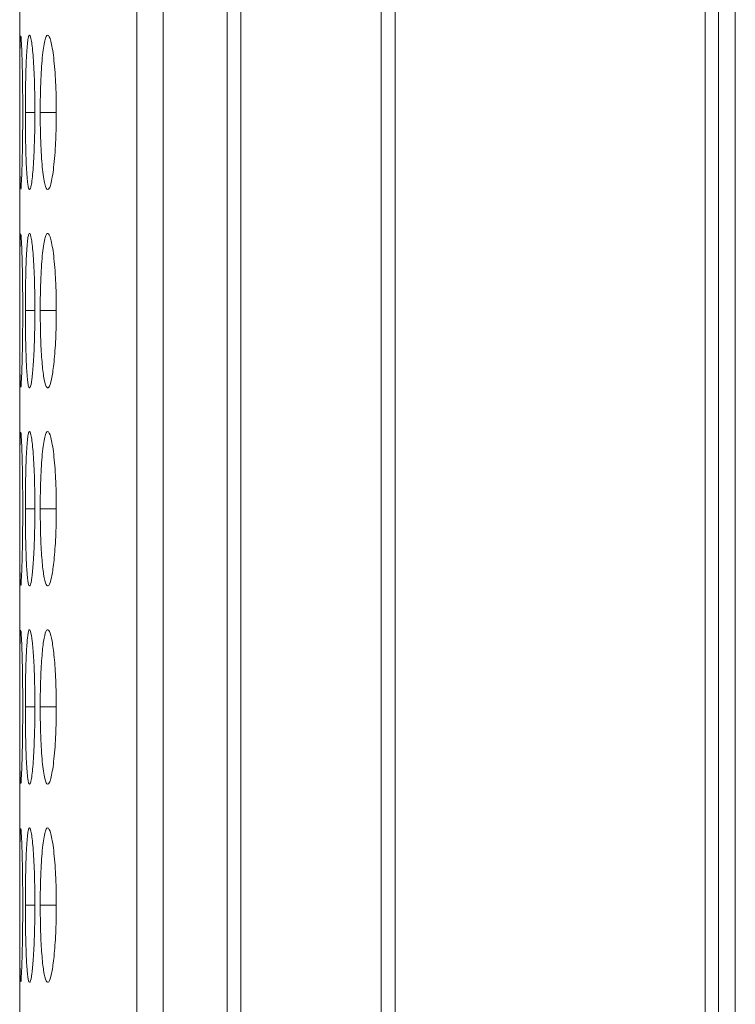
# Model space of a CAD drawing. Units: millimetres. Extents: x 482 to 21998, y 152 to 12871.
# Drawn here: x 7347 to 7361, y 6835 to 6854 of the extents above; entities that cross this region are included whole.
import ezdxf

# ---------------------------------------------------------------- set-up
doc = ezdxf.new("R2010")
doc.units = ezdxf.units.MM
doc.layers.add('Flowair', color=1, linetype='Continuous')

# ---------------------------------------------------------------- blocks, each defined once
blk = doc.blocks.new('elisC150')
at = {"layer": 'Flowair', "linetype": 'Continuous', "lineweight": 15}
for p, q in [((872.004, -2823.628), (-625.996, -2823.628)), ((-32.796, -2824.283), (-327.996, -2824.283)), ((-327.996, -2824.797), (-32.796, -2824.797)), ((-32.796, -2836.843), (-327.996, -2836.843)), ((-327.996, -2837.386), (-32.796, -2837.386)), ((-32.796, -2842.84), (-327.996, -2842.84)), ((-327.996, -2843.378), (-32.796, -2843.378)), ((-327.996, -2845.858), (-32.796, -2845.858)), ((-327.996, -2846.885), (-32.796, -2846.885)), ((-306.146, -2850.015), (-306.146, -2850.64)), ((-298.446, -2850.015), (-298.446, -2850.64)), ((-290.746, -2850.015), (-290.746, -2850.64)), ((-283.046, -2850.015), (-283.046, -2850.64)), ((-275.346, -2850.015), (-275.346, -2850.64)), ((-306.146, -2850.847), (-306.146, -2851.218)), ((-298.446, -2850.847), (-298.446, -2851.218)), ((-290.746, -2850.847), (-290.746, -2851.218)), ((-283.046, -2850.847), (-283.046, -2851.218)), ((-275.346, -2850.847), (-275.346, -2851.218)), ((-310.53, -2851.437), (-32.796, -2851.437))]:
    blk.add_line(p, q, dxfattribs=at)
for points, knots in [([(-306.146, -2850.015), (-306.345, -2850.015), (-306.54, -2850.017), (-306.925, -2850.025), (-307.116, -2850.032), (-307.48, -2850.05), (-307.652, -2850.061), (-307.976, -2850.086), (-308.13, -2850.101), (-308.405, -2850.133), (-308.528, -2850.151), (-308.745, -2850.188), (-308.837, -2850.207), (-309.061, -2850.267), (-309.142, -2850.309), (-309.148, -2850.37), (-309.131, -2850.39), (-309.057, -2850.429), (-309.002, -2850.448), (-308.852, -2850.484), (-308.755, -2850.501), (-308.534, -2850.532), (-308.408, -2850.546), (-308.128, -2850.572), (-307.976, -2850.584), (-307.653, -2850.604), (-307.479, -2850.613), (-307.115, -2850.627), (-306.927, -2850.632), (-306.542, -2850.638), (-306.344, -2850.64), (-306.146, -2850.64)], [0, 0, 0, 0, 0.0625, 0.0625, 0.125, 0.125, 0.1875, 0.1875, 0.25, 0.25, 0.3125, 0.3125, 0.375, 0.375, 0.5, 0.5, 0.5625, 0.5625, 0.625, 0.625, 0.6875, 0.6875, 0.75, 0.75, 0.8125, 0.8125, 0.875, 0.875, 0.9375, 0.9375, 1, 1, 1, 1]), ([(-306.146, -2850.64), (-305.947, -2850.64), (-305.752, -2850.638), (-305.367, -2850.632), (-305.175, -2850.627), (-304.811, -2850.613), (-304.64, -2850.604), (-304.316, -2850.584), (-304.163, -2850.572), (-303.885, -2850.546), (-303.758, -2850.532), (-303.535, -2850.501), (-303.44, -2850.484), (-303.218, -2850.431), (-303.147, -2850.391), (-303.146, -2850.329), (-303.163, -2850.308), (-303.234, -2850.267), (-303.288, -2850.247), (-303.438, -2850.207), (-303.535, -2850.188), (-303.756, -2850.151), (-303.881, -2850.134), (-304.3, -2850.086), (-304.627, -2850.059), (-305.176, -2850.032), (-305.364, -2850.026), (-305.749, -2850.017), (-305.948, -2850.015), (-306.146, -2850.015)], [0, 0, 0, 0, 0.0625, 0.0625, 0.125, 0.125, 0.1875, 0.1875, 0.25, 0.25, 0.3125, 0.3125, 0.375, 0.375, 0.5, 0.5, 0.5625, 0.5625, 0.625, 0.625, 0.6875, 0.6875, 0.75, 0.75, 0.875, 0.875, 0.9375, 0.9375, 1, 1, 1, 1]), ([(-298.446, -2850.015), (-298.645, -2850.015), (-298.84, -2850.017), (-299.225, -2850.025), (-299.416, -2850.032), (-299.78, -2850.05), (-299.952, -2850.061), (-300.276, -2850.086), (-300.43, -2850.101), (-300.705, -2850.133), (-300.828, -2850.151), (-301.045, -2850.188), (-301.137, -2850.207), (-301.361, -2850.267), (-301.442, -2850.309), (-301.448, -2850.37), (-301.431, -2850.39), (-301.357, -2850.429), (-301.302, -2850.448), (-301.152, -2850.484), (-301.055, -2850.501), (-300.834, -2850.532), (-300.708, -2850.546), (-300.428, -2850.572), (-300.276, -2850.584), (-299.953, -2850.604), (-299.779, -2850.613), (-299.415, -2850.627), (-299.227, -2850.632), (-298.842, -2850.638), (-298.644, -2850.64), (-298.446, -2850.64)], [0, 0, 0, 0, 0.0625, 0.0625, 0.125, 0.125, 0.1875, 0.1875, 0.25, 0.25, 0.3125, 0.3125, 0.375, 0.375, 0.5, 0.5, 0.5625, 0.5625, 0.625, 0.625, 0.6875, 0.6875, 0.75, 0.75, 0.8125, 0.8125, 0.875, 0.875, 0.9375, 0.9375, 1, 1, 1, 1]), ([(-298.446, -2850.64), (-298.097, -2850.637), (-297.407, -2850.632), (-296.523, -2850.582), (-295.826, -2850.51), (-295.453, -2850.416), (-295.415, -2850.307), (-295.706, -2850.201), (-296.348, -2850.107), (-297.19, -2850.039), (-297.952, -2850.016), (-298.366, -2850.015), (-298.446, -2850.015)], [0, 0, 0, 0, 0.110214, 0.218324, 0.321931, 0.436828, 0.537704, 0.654167, 0.755115, 0.867725, 0.974526, 1, 1, 1, 1]), ([(-290.746, -2850.015), (-290.945, -2850.015), (-291.14, -2850.017), (-291.525, -2850.025), (-291.716, -2850.032), (-292.08, -2850.05), (-292.252, -2850.061), (-292.576, -2850.086), (-292.73, -2850.101), (-293.005, -2850.133), (-293.128, -2850.151), (-293.345, -2850.188), (-293.437, -2850.207), (-293.661, -2850.267), (-293.742, -2850.309), (-293.748, -2850.37), (-293.731, -2850.39), (-293.657, -2850.429), (-293.602, -2850.448), (-293.452, -2850.484), (-293.355, -2850.501), (-293.134, -2850.532), (-293.008, -2850.546), (-292.728, -2850.572), (-292.576, -2850.584), (-292.253, -2850.604), (-292.079, -2850.613), (-291.715, -2850.627), (-291.527, -2850.632), (-291.142, -2850.638), (-290.944, -2850.64), (-290.746, -2850.64)], [0, 0, 0, 0, 0.0625, 0.0625, 0.125, 0.125, 0.1875, 0.1875, 0.25, 0.25, 0.3125, 0.3125, 0.375, 0.375, 0.5, 0.5, 0.5625, 0.5625, 0.625, 0.625, 0.6875, 0.6875, 0.75, 0.75, 0.8125, 0.8125, 0.875, 0.875, 0.9375, 0.9375, 1, 1, 1, 1]), ([(-290.746, -2850.64), (-290.397, -2850.637), (-289.707, -2850.632), (-288.823, -2850.582), (-288.126, -2850.51), (-287.753, -2850.416), (-287.715, -2850.307), (-288.006, -2850.201), (-288.648, -2850.107), (-289.49, -2850.039), (-290.252, -2850.016), (-290.666, -2850.015), (-290.746, -2850.015)], [0, 0, 0, 0, 0.110214, 0.218324, 0.32193, 0.436827, 0.537703, 0.654167, 0.755115, 0.867726, 0.974526, 1, 1, 1, 1]), ([(-283.046, -2850.015), (-283.399, -2850.018), (-284.097, -2850.026), (-284.992, -2850.091), (-285.653, -2850.179), (-286.033, -2850.284), (-286.084, -2850.394), (-285.774, -2850.491), (-285.148, -2850.568), (-284.308, -2850.622), (-283.543, -2850.639), (-283.122, -2850.639), (-283.046, -2850.64)], [0, 0, 0, 0, 0.111863, 0.220978, 0.325097, 0.432655, 0.5442, 0.653185, 0.755227, 0.865401, 0.975762, 1, 1, 1, 1]), ([(-283.046, -2850.64), (-282.847, -2850.64), (-282.652, -2850.638), (-282.267, -2850.632), (-282.075, -2850.627), (-281.711, -2850.613), (-281.54, -2850.604), (-281.216, -2850.584), (-281.063, -2850.572), (-280.785, -2850.546), (-280.658, -2850.532), (-280.435, -2850.501), (-280.34, -2850.484), (-280.118, -2850.431), (-280.047, -2850.391), (-280.046, -2850.329), (-280.063, -2850.308), (-280.134, -2850.267), (-280.188, -2850.247), (-280.338, -2850.207), (-280.435, -2850.188), (-280.656, -2850.151), (-280.781, -2850.134), (-281.2, -2850.086), (-281.527, -2850.059), (-282.076, -2850.032), (-282.264, -2850.026), (-282.649, -2850.017), (-282.847, -2850.015), (-283.046, -2850.015)], [0, 0, 0, 0, 0.0625, 0.0625, 0.125, 0.125, 0.1875, 0.1875, 0.25, 0.25, 0.3125, 0.3125, 0.375, 0.375, 0.5, 0.5, 0.5625, 0.5625, 0.625, 0.625, 0.6875, 0.6875, 0.75, 0.75, 0.875, 0.875, 0.9375, 0.9375, 1, 1, 1, 1]), ([(-275.346, -2850.015), (-275.545, -2850.015), (-275.74, -2850.017), (-276.125, -2850.025), (-276.316, -2850.032), (-276.68, -2850.05), (-276.852, -2850.061), (-277.176, -2850.086), (-277.33, -2850.101), (-277.605, -2850.133), (-277.728, -2850.151), (-277.945, -2850.188), (-278.037, -2850.207), (-278.261, -2850.267), (-278.342, -2850.309), (-278.348, -2850.37), (-278.331, -2850.39), (-278.257, -2850.429), (-278.202, -2850.448), (-278.052, -2850.484), (-277.955, -2850.501), (-277.734, -2850.532), (-277.608, -2850.546), (-277.328, -2850.572), (-277.176, -2850.584), (-276.853, -2850.604), (-276.679, -2850.613), (-276.315, -2850.627), (-276.127, -2850.632), (-275.742, -2850.638), (-275.544, -2850.64), (-275.346, -2850.64)], [0, 0, 0, 0, 0.0625, 0.0625, 0.125, 0.125, 0.1875, 0.1875, 0.25, 0.25, 0.3125, 0.3125, 0.375, 0.375, 0.5, 0.5, 0.5625, 0.5625, 0.625, 0.625, 0.6875, 0.6875, 0.75, 0.75, 0.8125, 0.8125, 0.875, 0.875, 0.9375, 0.9375, 1, 1, 1, 1]), ([(-275.346, -2850.64), (-274.997, -2850.637), (-274.307, -2850.632), (-273.423, -2850.582), (-272.726, -2850.51), (-272.353, -2850.416), (-272.315, -2850.307), (-272.606, -2850.201), (-273.248, -2850.107), (-274.09, -2850.039), (-274.852, -2850.016), (-275.266, -2850.015), (-275.346, -2850.015)], [0, 0, 0, 0, 0.110214, 0.218324, 0.321931, 0.436828, 0.537704, 0.654168, 0.755115, 0.867725, 0.974529, 1, 1, 1, 1]), ([(-306.146, -2850.847), (-306.345, -2850.847), (-306.54, -2850.848), (-306.925, -2850.854), (-307.116, -2850.858), (-307.48, -2850.87), (-307.652, -2850.877), (-307.976, -2850.893), (-308.13, -2850.902), (-308.405, -2850.923), (-308.528, -2850.934), (-308.745, -2850.957), (-308.837, -2850.969), (-309.061, -2851.005), (-309.142, -2851.031), (-309.148, -2851.067), (-309.131, -2851.079), (-309.057, -2851.102), (-309.002, -2851.113), (-308.852, -2851.133), (-308.755, -2851.142), (-308.534, -2851.16), (-308.408, -2851.168), (-308.128, -2851.182), (-307.976, -2851.188), (-307.653, -2851.199), (-307.479, -2851.204), (-307.115, -2851.211), (-306.927, -2851.214), (-306.542, -2851.217), (-306.344, -2851.218), (-306.146, -2851.218)], [0, 0, 0, 0, 0.0625, 0.0625, 0.125, 0.125, 0.1875, 0.1875, 0.25, 0.25, 0.3125, 0.3125, 0.375, 0.375, 0.5, 0.5, 0.5625, 0.5625, 0.625, 0.625, 0.6875, 0.6875, 0.75, 0.75, 0.8125, 0.8125, 0.875, 0.875, 0.9375, 0.9375, 1, 1, 1, 1]), ([(-306.146, -2851.218), (-305.947, -2851.218), (-305.752, -2851.217), (-305.367, -2851.214), (-305.175, -2851.211), (-304.811, -2851.204), (-304.64, -2851.199), (-304.316, -2851.188), (-304.163, -2851.182), (-303.885, -2851.168), (-303.758, -2851.16), (-303.535, -2851.142), (-303.44, -2851.133), (-303.218, -2851.103), (-303.147, -2851.079), (-303.146, -2851.043), (-303.163, -2851.03), (-303.234, -2851.005), (-303.288, -2850.993), (-303.438, -2850.969), (-303.535, -2850.957), (-303.756, -2850.934), (-303.881, -2850.923), (-304.3, -2850.893), (-304.627, -2850.876), (-305.176, -2850.859), (-305.364, -2850.854), (-305.749, -2850.848), (-305.948, -2850.847), (-306.146, -2850.847)], [0, 0, 0, 0, 0.0625, 0.0625, 0.125, 0.125, 0.1875, 0.1875, 0.25, 0.25, 0.3125, 0.3125, 0.375, 0.375, 0.5, 0.5, 0.5625, 0.5625, 0.625, 0.625, 0.6875, 0.6875, 0.75, 0.75, 0.875, 0.875, 0.9375, 0.9375, 1, 1, 1, 1]), ([(-298.446, -2850.847), (-298.645, -2850.847), (-298.84, -2850.848), (-299.225, -2850.854), (-299.416, -2850.858), (-299.78, -2850.87), (-299.952, -2850.877), (-300.276, -2850.893), (-300.43, -2850.902), (-300.705, -2850.923), (-300.828, -2850.934), (-301.045, -2850.957), (-301.137, -2850.969), (-301.361, -2851.005), (-301.442, -2851.031), (-301.448, -2851.067), (-301.431, -2851.079), (-301.357, -2851.102), (-301.302, -2851.113), (-301.152, -2851.133), (-301.055, -2851.142), (-300.834, -2851.16), (-300.708, -2851.168), (-300.428, -2851.182), (-300.276, -2851.188), (-299.953, -2851.199), (-299.779, -2851.204), (-299.415, -2851.211), (-299.227, -2851.214), (-298.842, -2851.217), (-298.644, -2851.218), (-298.446, -2851.218)], [0, 0, 0, 0, 0.0625, 0.0625, 0.125, 0.125, 0.1875, 0.1875, 0.25, 0.25, 0.3125, 0.3125, 0.375, 0.375, 0.5, 0.5, 0.5625, 0.5625, 0.625, 0.625, 0.6875, 0.6875, 0.75, 0.75, 0.8125, 0.8125, 0.875, 0.875, 0.9375, 0.9375, 1, 1, 1, 1]), ([(-298.446, -2851.218), (-298.097, -2851.216), (-297.407, -2851.214), (-296.523, -2851.187), (-295.826, -2851.148), (-295.453, -2851.095), (-295.415, -2851.03), (-295.706, -2850.965), (-296.348, -2850.906), (-297.19, -2850.863), (-297.952, -2850.848), (-298.366, -2850.847), (-298.446, -2850.847)], [0, 0, 0, 0, 0.110214, 0.218324, 0.321931, 0.436827, 0.537704, 0.654167, 0.755115, 0.867725, 0.974526, 1, 1, 1, 1]), ([(-290.746, -2850.847), (-290.945, -2850.847), (-291.14, -2850.848), (-291.525, -2850.854), (-291.716, -2850.858), (-292.08, -2850.87), (-292.252, -2850.877), (-292.576, -2850.893), (-292.73, -2850.902), (-293.005, -2850.923), (-293.128, -2850.934), (-293.345, -2850.957), (-293.437, -2850.969), (-293.661, -2851.005), (-293.742, -2851.031), (-293.748, -2851.067), (-293.731, -2851.079), (-293.657, -2851.102), (-293.602, -2851.113), (-293.452, -2851.133), (-293.355, -2851.142), (-293.134, -2851.16), (-293.008, -2851.168), (-292.728, -2851.182), (-292.576, -2851.188), (-292.253, -2851.199), (-292.079, -2851.204), (-291.715, -2851.211), (-291.527, -2851.214), (-291.142, -2851.217), (-290.944, -2851.218), (-290.746, -2851.218)], [0, 0, 0, 0, 0.0625, 0.0625, 0.125, 0.125, 0.1875, 0.1875, 0.25, 0.25, 0.3125, 0.3125, 0.375, 0.375, 0.5, 0.5, 0.5625, 0.5625, 0.625, 0.625, 0.6875, 0.6875, 0.75, 0.75, 0.8125, 0.8125, 0.875, 0.875, 0.9375, 0.9375, 1, 1, 1, 1]), ([(-290.746, -2851.218), (-290.397, -2851.216), (-289.707, -2851.214), (-288.823, -2851.187), (-288.126, -2851.148), (-287.753, -2851.095), (-287.715, -2851.03), (-288.006, -2850.965), (-288.648, -2850.906), (-289.49, -2850.863), (-290.252, -2850.848), (-290.666, -2850.847), (-290.746, -2850.847)], [0, 0, 0, 0, 0.110214, 0.218324, 0.32193, 0.436827, 0.537703, 0.654167, 0.755115, 0.867726, 0.974526, 1, 1, 1, 1]), ([(-283.046, -2850.847), (-283.399, -2850.849), (-284.097, -2850.854), (-284.992, -2850.896), (-285.653, -2850.951), (-286.033, -2851.016), (-286.084, -2851.081), (-285.774, -2851.137), (-285.148, -2851.18), (-284.308, -2851.209), (-283.543, -2851.217), (-283.122, -2851.218), (-283.046, -2851.218)], [0, 0, 0, 0, 0.111863, 0.220978, 0.325097, 0.432655, 0.5442, 0.653185, 0.755226, 0.865401, 0.975762, 1, 1, 1, 1]), ([(-283.046, -2851.218), (-282.847, -2851.218), (-282.652, -2851.217), (-282.267, -2851.214), (-282.075, -2851.211), (-281.711, -2851.204), (-281.54, -2851.199), (-281.216, -2851.188), (-281.063, -2851.182), (-280.785, -2851.168), (-280.658, -2851.16), (-280.435, -2851.142), (-280.34, -2851.133), (-280.118, -2851.103), (-280.047, -2851.079), (-280.046, -2851.043), (-280.063, -2851.03), (-280.134, -2851.005), (-280.188, -2850.993), (-280.338, -2850.969), (-280.435, -2850.957), (-280.656, -2850.934), (-280.781, -2850.923), (-281.2, -2850.893), (-281.527, -2850.876), (-282.076, -2850.859), (-282.264, -2850.854), (-282.649, -2850.848), (-282.847, -2850.847), (-283.046, -2850.847)], [0, 0, 0, 0, 0.0625, 0.0625, 0.125, 0.125, 0.1875, 0.1875, 0.25, 0.25, 0.3125, 0.3125, 0.375, 0.375, 0.5, 0.5, 0.5625, 0.5625, 0.625, 0.625, 0.6875, 0.6875, 0.75, 0.75, 0.875, 0.875, 0.9375, 0.9375, 1, 1, 1, 1]), ([(-275.346, -2850.847), (-275.545, -2850.847), (-275.74, -2850.848), (-276.125, -2850.854), (-276.316, -2850.858), (-276.68, -2850.87), (-276.852, -2850.877), (-277.176, -2850.893), (-277.33, -2850.902), (-277.605, -2850.923), (-277.728, -2850.934), (-277.945, -2850.957), (-278.037, -2850.969), (-278.261, -2851.005), (-278.342, -2851.031), (-278.348, -2851.067), (-278.331, -2851.079), (-278.257, -2851.102), (-278.202, -2851.113), (-278.052, -2851.133), (-277.955, -2851.142), (-277.734, -2851.16), (-277.608, -2851.168), (-277.328, -2851.182), (-277.176, -2851.188), (-276.853, -2851.199), (-276.679, -2851.204), (-276.315, -2851.211), (-276.127, -2851.214), (-275.742, -2851.217), (-275.544, -2851.218), (-275.346, -2851.218)], [0, 0, 0, 0, 0.0625, 0.0625, 0.125, 0.125, 0.1875, 0.1875, 0.25, 0.25, 0.3125, 0.3125, 0.375, 0.375, 0.5, 0.5, 0.5625, 0.5625, 0.625, 0.625, 0.6875, 0.6875, 0.75, 0.75, 0.8125, 0.8125, 0.875, 0.875, 0.9375, 0.9375, 1, 1, 1, 1]), ([(-275.346, -2851.218), (-274.997, -2851.216), (-274.307, -2851.214), (-273.423, -2851.187), (-272.726, -2851.148), (-272.353, -2851.095), (-272.315, -2851.03), (-272.606, -2850.965), (-273.248, -2850.906), (-274.09, -2850.863), (-274.852, -2850.848), (-275.266, -2850.847), (-275.346, -2850.847)], [0, 0, 0, 0, 0.110214, 0.218324, 0.321931, 0.436828, 0.537704, 0.654168, 0.755115, 0.867725, 0.974529, 1, 1, 1, 1]), ([(-309.121, -2851.408), (-309.074, -2851.414), (-308.965, -2851.419), (-308.702, -2851.424), (-308.601, -2851.426), (-308.375, -2851.429), (-308.249, -2851.43), (-307.979, -2851.432), (-307.836, -2851.433), (-307.531, -2851.434), (-307.367, -2851.434), (-307.032, -2851.435), (-306.86, -2851.435), (-306.507, -2851.435), (-306.327, -2851.435), (-306.146, -2851.435)], [0, 0, 0, 0, 0.25, 0.25, 0.375, 0.375, 0.5, 0.5, 0.625, 0.625, 0.75, 0.75, 0.875, 0.875, 1, 1, 1, 1]), ([(-306.146, -2851.319), (-306.499, -2851.32), (-307.196, -2851.323), (-308.095, -2851.341), (-308.744, -2851.363), (-309.113, -2851.385), (-309.106, -2851.396), (-309.104, -2851.4)], [0, 0, 0, 0, 0.22239, 0.439323, 0.646327, 0.860161, 1, 1, 1, 1]), ([(-303.178, -2851.399), (-303.17, -2851.397), (-303.135, -2851.388), (-303.419, -2851.369), (-304.044, -2851.345), (-304.891, -2851.326), (-305.652, -2851.32), (-306.066, -2851.319), (-306.146, -2851.319)], [0, 0, 0, 0, 0.075058, 0.308072, 0.510045, 0.735351, 0.949033, 1, 1, 1, 1]), ([(-306.146, -2851.435), (-305.799, -2851.435), (-305.46, -2851.435), (-304.805, -2851.434), (-304.51, -2851.433), (-304.11, -2851.43), (-303.987, -2851.429), (-303.761, -2851.427), (-303.657, -2851.426), (-303.386, -2851.42), (-303.266, -2851.416), (-303.201, -2851.41)], [0, 0, 0, 0, 0.25, 0.25, 0.5, 0.5, 0.625, 0.625, 0.75, 0.75, 1, 1, 1, 1]), ([(-301.421, -2851.408), (-301.374, -2851.414), (-301.265, -2851.419), (-301.002, -2851.424), (-300.901, -2851.426), (-300.675, -2851.429), (-300.549, -2851.43), (-300.279, -2851.432), (-300.136, -2851.433), (-299.831, -2851.434), (-299.667, -2851.434), (-299.332, -2851.435), (-299.16, -2851.435), (-298.807, -2851.435), (-298.627, -2851.435), (-298.446, -2851.435)], [0, 0, 0, 0, 0.25, 0.25, 0.375, 0.375, 0.5, 0.5, 0.625, 0.625, 0.75, 0.75, 0.875, 0.875, 1, 1, 1, 1]), ([(-298.446, -2851.319), (-298.799, -2851.32), (-299.496, -2851.323), (-300.395, -2851.341), (-301.044, -2851.363), (-301.413, -2851.385), (-301.407, -2851.396), (-301.404, -2851.4)], [0, 0, 0, 0, 0.222391, 0.439323, 0.646324, 0.860161, 1, 1, 1, 1]), ([(-295.478, -2851.399), (-295.47, -2851.397), (-295.435, -2851.388), (-295.719, -2851.369), (-296.344, -2851.345), (-297.191, -2851.326), (-297.952, -2851.32), (-298.366, -2851.319), (-298.446, -2851.319)], [0, 0, 0, 0, 0.075058, 0.308072, 0.510045, 0.735351, 0.949033, 1, 1, 1, 1]), ([(-298.446, -2851.435), (-298.099, -2851.435), (-297.76, -2851.435), (-297.105, -2851.434), (-296.81, -2851.433), (-296.41, -2851.43), (-296.287, -2851.429), (-296.061, -2851.427), (-295.957, -2851.426), (-295.686, -2851.42), (-295.566, -2851.416), (-295.501, -2851.41)], [0, 0, 0, 0, 0.25, 0.25, 0.5, 0.5, 0.625, 0.625, 0.75, 0.75, 1, 1, 1, 1]), ([(-293.721, -2851.408), (-293.674, -2851.414), (-293.565, -2851.419), (-293.302, -2851.424), (-293.201, -2851.426), (-292.975, -2851.429), (-292.849, -2851.43), (-292.579, -2851.432), (-292.436, -2851.433), (-292.131, -2851.434), (-291.967, -2851.434), (-291.632, -2851.435), (-291.46, -2851.435), (-291.107, -2851.435), (-290.927, -2851.435), (-290.746, -2851.435)], [0, 0, 0, 0, 0.25, 0.25, 0.375, 0.375, 0.5, 0.5, 0.625, 0.625, 0.75, 0.75, 0.875, 0.875, 1, 1, 1, 1]), ([(-290.746, -2851.319), (-291.099, -2851.32), (-291.796, -2851.323), (-292.695, -2851.341), (-293.344, -2851.363), (-293.713, -2851.385), (-293.707, -2851.396), (-293.704, -2851.4)], [0, 0, 0, 0, 0.222391, 0.439323, 0.646324, 0.860161, 1, 1, 1, 1]), ([(-287.778, -2851.399), (-287.77, -2851.397), (-287.735, -2851.388), (-288.019, -2851.369), (-288.644, -2851.345), (-289.491, -2851.326), (-290.252, -2851.32), (-290.666, -2851.319), (-290.746, -2851.319)], [0, 0, 0, 0, 0.075058, 0.308074, 0.510046, 0.735351, 0.949033, 1, 1, 1, 1]), ([(-290.746, -2851.435), (-290.399, -2851.435), (-290.06, -2851.435), (-289.405, -2851.434), (-289.11, -2851.433), (-288.71, -2851.43), (-288.587, -2851.429), (-288.361, -2851.427), (-288.257, -2851.426), (-287.986, -2851.42), (-287.866, -2851.416), (-287.801, -2851.41)], [0, 0, 0, 0, 0.25, 0.25, 0.5, 0.5, 0.625, 0.625, 0.75, 0.75, 1, 1, 1, 1]), ([(-286.021, -2851.408), (-285.942, -2851.413), (-285.789, -2851.423), (-285.144, -2851.431), (-284.31, -2851.435), (-283.543, -2851.435), (-283.122, -2851.435), (-283.046, -2851.435)], [0, 0, 0, 0, 0.239108, 0.46298, 0.704698, 0.946822, 1, 1, 1, 1]), ([(-283.046, -2851.319), (-283.399, -2851.32), (-284.096, -2851.323), (-284.995, -2851.341), (-285.644, -2851.363), (-286.013, -2851.385), (-286.007, -2851.396), (-286.004, -2851.4)], [0, 0, 0, 0, 0.222396, 0.439327, 0.646326, 0.860162, 1, 1, 1, 1]), ([(-280.078, -2851.399), (-280.07, -2851.397), (-280.035, -2851.388), (-280.319, -2851.369), (-280.944, -2851.345), (-281.791, -2851.326), (-282.552, -2851.32), (-282.966, -2851.319), (-283.046, -2851.319)], [0, 0, 0, 0, 0.075058, 0.308075, 0.510044, 0.73535, 0.949039, 1, 1, 1, 1]), ([(-283.046, -2851.435), (-282.699, -2851.435), (-282.36, -2851.435), (-281.705, -2851.434), (-281.41, -2851.433), (-281.01, -2851.43), (-280.887, -2851.429), (-280.661, -2851.427), (-280.557, -2851.426), (-280.286, -2851.42), (-280.166, -2851.416), (-280.101, -2851.41)], [0, 0, 0, 0, 0.25, 0.25, 0.5, 0.5, 0.625, 0.625, 0.75, 0.75, 1, 1, 1, 1]), ([(-278.321, -2851.408), (-278.242, -2851.413), (-278.089, -2851.423), (-277.444, -2851.431), (-276.61, -2851.435), (-275.843, -2851.435), (-275.422, -2851.435), (-275.346, -2851.435)], [0, 0, 0, 0, 0.239111, 0.462984, 0.704697, 0.946822, 1, 1, 1, 1]), ([(-275.346, -2851.319), (-275.699, -2851.32), (-276.396, -2851.323), (-277.295, -2851.341), (-277.944, -2851.363), (-278.313, -2851.385), (-278.307, -2851.396), (-278.304, -2851.4)], [0, 0, 0, 0, 0.22239, 0.439326, 0.646326, 0.860162, 1, 1, 1, 1]), ([(-272.378, -2851.399), (-272.37, -2851.397), (-272.335, -2851.388), (-272.619, -2851.369), (-273.244, -2851.345), (-274.091, -2851.326), (-274.852, -2851.32), (-275.266, -2851.319), (-275.346, -2851.319)], [0, 0, 0, 0, 0.075058, 0.308075, 0.510044, 0.73535, 0.949039, 1, 1, 1, 1]), ([(-275.346, -2851.435), (-274.997, -2851.435), (-274.306, -2851.435), (-273.427, -2851.432), (-272.711, -2851.425), (-272.508, -2851.416), (-272.401, -2851.41)], [0, 0, 0, 0, 0.252306, 0.499795, 0.736974, 1, 1, 1, 1])]:
    blk.add_open_spline(points, degree=3, knots=knots, dxfattribs=at)

msp = doc.modelspace()

# ---------------------------------------------------------------- block references
at = {"layer": 'Flowair', "xscale": 0.5, "yscale": 0.5, "zscale": 0.5, "rotation": 270}
msp.add_blockref('elisC150', (8773.109, 6698.875), dxfattribs=at)

doc.saveas('drawing.dxf')
